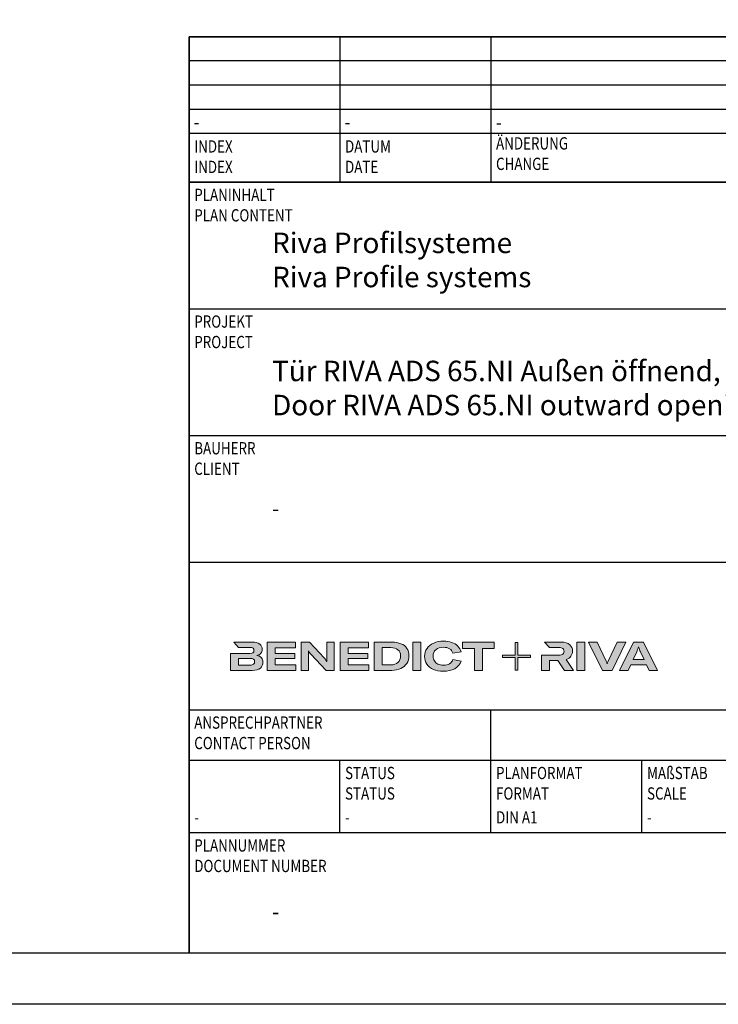
# Model space of a CAD drawing. Units: millimetres. Extents: x 2160 to 23610, y -640 to 3500.
# Drawn here: x 6734 to 6802, y 659 to 755 of the extents above; entities that cross this region are included whole.
import ezdxf

# ---------------------------------------------------------------- set-up
doc = ezdxf.new("R2010")
doc.units = ezdxf.units.MM
doc.linetypes.add('AUSGEZOGEN', pattern=[0])
doc.layers.add('Calque 1', color=7, linetype='Continuous', lineweight=0)
doc.layers.add('FormatAK-Text', color=7, linetype='Continuous')
doc.layers.add('RAHMEN', color=7, linetype='AUSGEZOGEN')
doc.layers.add('nicht drucken', color=6, linetype='Continuous', plot=False)
doc.styles.add('Arial', font='arialbd.ttf')

# ---------------------------------------------------------------- blocks, each defined once
blk = doc.blocks.new('Rahmen A1')
h = blk.add_hatch(color=0)
edge = h.paths.add_edge_path()
edge.add_spline(control_points=[(-86.446, 33.866), (-86.548, 33.98), (-86.701, 34.052), (-86.906, 34.083)], knot_values=[0, 0, 0, 0, 1, 1, 1, 1], degree=3, periodic=0)
edge.add_spline(control_points=[(-86.906, 34.083), (-86.727, 34.12), (-86.592, 34.193), (-86.5, 34.305)], knot_values=[1, 1, 1, 1, 2, 2, 2, 2], degree=3, periodic=0)
edge.add_spline(control_points=[(-86.5, 34.305), (-86.408, 34.416), (-86.362, 34.546), (-86.362, 34.693)], knot_values=[2, 2, 2, 2, 3, 3, 3, 3], degree=3, periodic=0)
edge.add_spline(control_points=[(-86.362, 34.693), (-86.362, 34.903), (-86.444, 35.072), (-86.609, 35.201)], knot_values=[3, 3, 3, 3, 4, 4, 4, 4], degree=3, periodic=0)
edge.add_spline(control_points=[(-86.609, 35.201), (-86.773, 35.329), (-87.019, 35.393), (-87.345, 35.393)], knot_values=[4, 4, 4, 4, 5, 5, 5, 5], degree=3, periodic=0)
edge.add_spline(control_points=[(-87.345, 35.393), (-87.345, 35.393), (-89.149, 35.393), (-89.149, 35.393)], knot_values=[5, 5, 5, 5, 6, 6, 6, 6], degree=3, periodic=0)
edge.add_spline(control_points=[(-89.148, 35.393), (-89.148, 35.393), (-88.672, 34.88), (-88.672, 34.88)], knot_values=[7, 7, 7, 7, 8, 8, 8, 8], degree=3, periodic=0)
edge.add_spline(control_points=[(-88.672, 34.88), (-88.672, 34.88), (-87.563, 34.88), (-87.563, 34.88)], knot_values=[8, 8, 8, 8, 9, 9, 9, 9], degree=3, periodic=0)
edge.add_spline(control_points=[(-87.563, 34.88), (-87.42, 34.88), (-87.32, 34.853), (-87.262, 34.798)], knot_values=[9, 9, 9, 9, 10, 10, 10, 10], degree=3, periodic=0)
edge.add_spline(control_points=[(-87.262, 34.798), (-87.203, 34.744), (-87.174, 34.676), (-87.174, 34.596)], knot_values=[10, 10, 10, 10, 11, 11, 11, 11], degree=3, periodic=0)
edge.add_spline(control_points=[(-87.174, 34.596), (-87.174, 34.384), (-87.304, 34.278), (-87.563, 34.278)], knot_values=[11, 11, 11, 11, 12, 12, 12, 12], degree=3, periodic=0)
edge.add_spline(control_points=[(-87.563, 34.278), (-87.563, 34.278), (-88.593, 34.278), (-88.593, 34.278)], knot_values=[12, 12, 12, 12, 13, 13, 13, 13], degree=3, periodic=0)
edge.add_spline(control_points=[(-88.593, 34.278), (-88.593, 34.278), (-89.459, 34.278), (-89.459, 34.278)], knot_values=[14, 14, 14, 14, 15, 15, 15, 15], degree=3, periodic=0)
edge.add_spline(control_points=[(-89.459, 34.278), (-89.459, 34.278), (-89.459, 32.634), (-89.459, 32.634)], knot_values=[15, 15, 15, 15, 16, 16, 16, 16], degree=3, periodic=0)
edge.add_spline(control_points=[(-89.459, 32.634), (-89.459, 32.634), (-87.33, 32.634), (-87.33, 32.634)], knot_values=[16, 16, 16, 16, 17, 17, 17, 17], degree=3, periodic=0)
edge.add_spline(control_points=[(-87.33, 32.634), (-86.975, 32.634), (-86.713, 32.708), (-86.545, 32.857)], knot_values=[17, 17, 17, 17, 18, 18, 18, 18], degree=3, periodic=0)
edge.add_spline(control_points=[(-86.545, 32.857), (-86.376, 33.006), (-86.292, 33.193), (-86.292, 33.419)], knot_values=[18, 18, 18, 18, 19, 19, 19, 19], degree=3, periodic=0)
edge.add_spline(control_points=[(-86.292, 33.419), (-86.292, 33.603), (-86.343, 33.752), (-86.446, 33.866)], knot_values=[19, 19, 19, 19, 20, 20, 20, 20], degree=3, periodic=0)
edge = h.paths.add_edge_path(flags=16)
edge.add_spline(control_points=[(-87.209, 33.238), (-87.279, 33.177), (-87.385, 33.147), (-87.528, 33.147)], knot_values=[0, 0, 0, 0, 1, 1, 1, 1], degree=3, periodic=0)
edge.add_spline(control_points=[(-87.528, 33.147), (-87.528, 33.147), (-88.674, 33.147), (-88.674, 33.147)], knot_values=[1, 1, 1, 1, 2, 2, 2, 2], degree=3, periodic=0)
edge.add_spline(control_points=[(-88.674, 33.147), (-88.674, 33.147), (-88.674, 33.804), (-88.674, 33.804)], knot_values=[2, 2, 2, 2, 3, 3, 3, 3], degree=3, periodic=0)
edge.add_spline(control_points=[(-88.674, 33.804), (-88.674, 33.804), (-87.524, 33.804), (-87.524, 33.804)], knot_values=[3, 3, 3, 3, 4, 4, 4, 4], degree=3, periodic=0)
edge.add_spline(control_points=[(-87.524, 33.804), (-87.384, 33.804), (-87.279, 33.774), (-87.209, 33.716)], knot_values=[4, 4, 4, 4, 5, 5, 5, 5], degree=3, periodic=0)
edge.add_spline(control_points=[(-87.209, 33.716), (-87.139, 33.658), (-87.104, 33.579), (-87.104, 33.481)], knot_values=[5, 5, 5, 5, 6, 6, 6, 6], degree=3, periodic=0)
edge.add_spline(control_points=[(-87.104, 33.481), (-87.104, 33.38), (-87.139, 33.299), (-87.209, 33.238)], knot_values=[6, 6, 6, 6, 7, 7, 7, 7], degree=3, periodic=0)
h.paths.add_polyline_path([(-85.096, 33.776), (-83.161, 33.776), (-83.161, 34.289), (-85.096, 34.289), (-85.096, 34.845), (-83.095, 34.845), (-83.095, 35.393), (-85.881, 35.393), (-85.881, 32.634), (-83.068, 32.634), (-83.068, 33.182), (-85.096, 33.182)])
edge = h.paths.add_edge_path()
edge.add_spline(control_points=[(-80.051, 33.903), (-80.051, 33.903), (-80.051, 33.507), (-80.051, 33.507)], knot_values=[0, 0, 0, 0, 1, 1, 1, 1], degree=3, periodic=0)
edge.add_spline(control_points=[(-80.051, 33.507), (-80.051, 33.507), (-80.067, 33.507), (-80.067, 33.507)], knot_values=[1, 1, 1, 1, 2, 2, 2, 2], degree=3, periodic=0)
edge.add_spline(control_points=[(-80.067, 33.507), (-80.124, 33.618), (-80.196, 33.723), (-80.284, 33.822)], knot_values=[2, 2, 2, 2, 3, 3, 3, 3], degree=3, periodic=0)
edge.add_spline(control_points=[(-80.284, 33.822), (-80.284, 33.822), (-81.726, 35.388), (-81.726, 35.388)], knot_values=[3, 3, 3, 3, 4, 4, 4, 4], degree=3, periodic=0)
edge.add_spline(control_points=[(-81.726, 35.388), (-81.726, 35.388), (-82.561, 35.388), (-82.561, 35.388)], knot_values=[4, 4, 4, 4, 5, 5, 5, 5], degree=3, periodic=0)
edge.add_spline(control_points=[(-82.561, 35.388), (-82.561, 35.388), (-82.561, 32.629), (-82.561, 32.629)], knot_values=[5, 5, 5, 5, 6, 6, 6, 6], degree=3, periodic=0)
edge.add_spline(control_points=[(-82.561, 32.629), (-82.561, 32.629), (-81.85, 32.629), (-81.85, 32.629)], knot_values=[6, 6, 6, 6, 7, 7, 7, 7], degree=3, periodic=0)
edge.add_spline(control_points=[(-81.85, 32.629), (-81.85, 32.629), (-81.85, 34.144), (-81.85, 34.144)], knot_values=[7, 7, 7, 7, 8, 8, 8, 8], degree=3, periodic=0)
edge.add_spline(control_points=[(-81.85, 34.144), (-81.85, 34.144), (-81.85, 34.529), (-81.85, 34.529)], knot_values=[8, 8, 8, 8, 9, 9, 9, 9], degree=3, periodic=0)
edge.add_spline(control_points=[(-81.85, 34.529), (-81.85, 34.529), (-81.835, 34.529), (-81.835, 34.529)], knot_values=[9, 9, 9, 9, 10, 10, 10, 10], degree=3, periodic=0)
edge.add_spline(control_points=[(-81.835, 34.529), (-81.817, 34.485), (-81.786, 34.432), (-81.743, 34.372)], knot_values=[10, 10, 10, 10, 11, 11, 11, 11], degree=3, periodic=0)
edge.add_spline(control_points=[(-81.743, 34.372), (-81.701, 34.311), (-81.659, 34.258), (-81.617, 34.214)], knot_values=[11, 11, 11, 11, 12, 12, 12, 12], degree=3, periodic=0)
edge.add_spline(control_points=[(-81.617, 34.214), (-81.617, 34.214), (-80.121, 32.629), (-80.121, 32.629)], knot_values=[12, 12, 12, 12, 13, 13, 13, 13], degree=3, periodic=0)
edge.add_spline(control_points=[(-80.121, 32.629), (-80.121, 32.629), (-79.34, 32.629), (-79.34, 32.629)], knot_values=[13, 13, 13, 13, 14, 14, 14, 14], degree=3, periodic=0)
edge.add_spline(control_points=[(-79.34, 32.629), (-79.34, 32.629), (-79.34, 35.388), (-79.34, 35.388)], knot_values=[14, 14, 14, 14, 15, 15, 15, 15], degree=3, periodic=0)
edge.add_spline(control_points=[(-79.34, 35.388), (-79.34, 35.388), (-80.051, 35.388), (-80.051, 35.388)], knot_values=[15, 15, 15, 15, 16, 16, 16, 16], degree=3, periodic=0)
edge.add_spline(control_points=[(-80.051, 35.388), (-80.051, 35.388), (-80.051, 33.903), (-80.051, 33.903)], knot_values=[16, 16, 16, 16, 17, 17, 17, 17], degree=3, periodic=0)
h.paths.add_polyline_path([(-77.973, 33.776), (-76.038, 33.776), (-76.038, 34.289), (-77.973, 34.289), (-77.973, 34.845), (-75.972, 34.845), (-75.972, 35.393), (-78.758, 35.393), (-78.758, 32.634), (-75.945, 32.634), (-75.945, 33.182), (-77.973, 33.182)])
edge = h.paths.add_edge_path()
edge.add_spline(control_points=[(-72.223, 34.785), (-72.357, 34.985), (-72.55, 35.137), (-72.8, 35.239)], knot_values=[0, 0, 0, 0, 1, 1, 1, 1], degree=3, periodic=0)
edge.add_spline(control_points=[(-72.8, 35.239), (-73.05, 35.342), (-73.344, 35.393), (-73.684, 35.393)], knot_values=[1, 1, 1, 1, 2, 2, 2, 2], degree=3, periodic=0)
edge.add_spline(control_points=[(-73.684, 35.393), (-73.684, 35.393), (-75.436, 35.393), (-75.436, 35.393)], knot_values=[2, 2, 2, 2, 3, 3, 3, 3], degree=3, periodic=0)
edge.add_spline(control_points=[(-75.436, 35.393), (-75.436, 35.393), (-75.436, 32.634), (-75.436, 32.634)], knot_values=[3, 3, 3, 3, 4, 4, 4, 4], degree=3, periodic=0)
edge.add_spline(control_points=[(-75.436, 32.634), (-75.436, 32.634), (-73.695, 32.634), (-73.695, 32.634)], knot_values=[4, 4, 4, 4, 5, 5, 5, 5], degree=3, periodic=0)
edge.add_spline(control_points=[(-73.695, 32.634), (-73.369, 32.634), (-73.079, 32.693), (-72.825, 32.811)], knot_values=[5, 5, 5, 5, 6, 6, 6, 6], degree=3, periodic=0)
edge.add_spline(control_points=[(-72.825, 32.811), (-72.571, 32.929), (-72.374, 33.096), (-72.232, 33.312)], knot_values=[6, 6, 6, 6, 7, 7, 7, 7], degree=3, periodic=0)
edge.add_spline(control_points=[(-72.232, 33.312), (-72.091, 33.528), (-72.021, 33.778), (-72.021, 34.06)], knot_values=[7, 7, 7, 7, 8, 8, 8, 8], degree=3, periodic=0)
edge.add_spline(control_points=[(-72.021, 34.06), (-72.021, 34.342), (-72.088, 34.584), (-72.223, 34.785)], knot_values=[8, 8, 8, 8, 9, 9, 9, 9], degree=3, periodic=0)
edge = h.paths.add_edge_path(flags=16)
edge.add_spline(control_points=[(-73.099, 33.399), (-73.269, 33.244), (-73.501, 33.166), (-73.796, 33.166)], knot_values=[0, 0, 0, 0, 1, 1, 1, 1], degree=3, periodic=0)
edge.add_spline(control_points=[(-73.796, 33.166), (-73.796, 33.166), (-74.651, 33.166), (-74.651, 33.166)], knot_values=[1, 1, 1, 1, 2, 2, 2, 2], degree=3, periodic=0)
edge.add_spline(control_points=[(-74.651, 33.166), (-74.651, 33.166), (-74.651, 34.86), (-74.651, 34.86)], knot_values=[2, 2, 2, 2, 3, 3, 3, 3], degree=3, periodic=0)
edge.add_spline(control_points=[(-74.651, 34.86), (-74.651, 34.86), (-73.804, 34.86), (-73.804, 34.86)], knot_values=[3, 3, 3, 3, 4, 4, 4, 4], degree=3, periodic=0)
edge.add_spline(control_points=[(-73.804, 34.86), (-73.512, 34.86), (-73.278, 34.791), (-73.105, 34.651)], knot_values=[4, 4, 4, 4, 5, 5, 5, 5], degree=3, periodic=0)
edge.add_spline(control_points=[(-73.105, 34.651), (-72.931, 34.511), (-72.844, 34.31), (-72.844, 34.048)], knot_values=[5, 5, 5, 5, 6, 6, 6, 6], degree=3, periodic=0)
edge.add_spline(control_points=[(-72.844, 34.048), (-72.844, 33.771), (-72.929, 33.555), (-73.099, 33.399)], knot_values=[6, 6, 6, 6, 7, 7, 7, 7], degree=3, periodic=0)
h.paths.add_polyline_path([(-71.647, 32.634), (-70.862, 32.634), (-70.862, 35.393), (-71.647, 35.393)])
edge = h.paths.add_edge_path()
edge.add_spline(control_points=[(-69.394, 34.655), (-69.214, 34.813), (-68.969, 34.892), (-68.658, 34.892)], knot_values=[0, 0, 0, 0, 1, 1, 1, 1], degree=3, periodic=0)
edge.add_spline(control_points=[(-68.658, 34.892), (-68.409, 34.892), (-68.206, 34.842), (-68.048, 34.742)], knot_values=[1, 1, 1, 1, 2, 2, 2, 2], degree=3, periodic=0)
edge.add_spline(control_points=[(-68.048, 34.742), (-67.89, 34.642), (-67.785, 34.498), (-67.733, 34.309)], knot_values=[2, 2, 2, 2, 3, 3, 3, 3], degree=3, periodic=0)
edge.add_spline(control_points=[(-67.733, 34.309), (-67.733, 34.309), (-66.921, 34.452), (-66.921, 34.452)], knot_values=[3, 3, 3, 3, 4, 4, 4, 4], degree=3, periodic=0)
edge.add_spline(control_points=[(-66.921, 34.452), (-66.98, 34.665), (-67.09, 34.849), (-67.249, 35.004)], knot_values=[4, 4, 4, 4, 5, 5, 5, 5], degree=3, periodic=0)
edge.add_spline(control_points=[(-67.249, 35.004), (-67.408, 35.16), (-67.607, 35.279), (-67.846, 35.362)], knot_values=[5, 5, 5, 5, 6, 6, 6, 6], degree=3, periodic=0)
edge.add_spline(control_points=[(-67.846, 35.362), (-68.084, 35.445), (-68.352, 35.486), (-68.65, 35.486)], knot_values=[6, 6, 6, 6, 7, 7, 7, 7], degree=3, periodic=0)
edge.add_spline(control_points=[(-68.65, 35.486), (-69.008, 35.486), (-69.326, 35.423), (-69.604, 35.298)], knot_values=[7, 7, 7, 7, 8, 8, 8, 8], degree=3, periodic=0)
edge.add_spline(control_points=[(-69.604, 35.298), (-69.883, 35.172), (-70.099, 34.996), (-70.255, 34.771)], knot_values=[8, 8, 8, 8, 9, 9, 9, 9], degree=3, periodic=0)
edge.add_spline(control_points=[(-70.255, 34.771), (-70.41, 34.546), (-70.488, 34.289), (-70.488, 34.002)], knot_values=[9, 9, 9, 9, 10, 10, 10, 10], degree=3, periodic=0)
edge.add_spline(control_points=[(-70.488, 34.002), (-70.488, 33.709), (-70.414, 33.452), (-70.267, 33.232)], knot_values=[10, 10, 10, 10, 11, 11, 11, 11], degree=3, periodic=0)
edge.add_spline(control_points=[(-70.267, 33.232), (-70.119, 33.012), (-69.909, 32.842), (-69.637, 32.721)], knot_values=[11, 11, 11, 11, 12, 12, 12, 12], degree=3, periodic=0)
edge.add_spline(control_points=[(-69.637, 32.721), (-69.365, 32.601), (-69.046, 32.541), (-68.681, 32.541)], knot_values=[12, 12, 12, 12, 13, 13, 13, 13], degree=3, periodic=0)
edge.add_spline(control_points=[(-68.681, 32.541), (-68.233, 32.541), (-67.857, 32.626), (-67.552, 32.797)], knot_values=[13, 13, 13, 13, 14, 14, 14, 14], degree=3, periodic=0)
edge.add_spline(control_points=[(-67.552, 32.797), (-67.248, 32.968), (-67.039, 33.21), (-66.925, 33.524)], knot_values=[14, 14, 14, 14, 15, 15, 15, 15], degree=3, periodic=0)
edge.add_spline(control_points=[(-66.925, 33.524), (-66.925, 33.524), (-67.725, 33.695), (-67.725, 33.695)], knot_values=[15, 15, 15, 15, 16, 16, 16, 16], degree=3, periodic=0)
edge.add_spline(control_points=[(-67.725, 33.695), (-67.785, 33.511), (-67.893, 33.371), (-68.05, 33.277)], knot_values=[16, 16, 16, 16, 17, 17, 17, 17], degree=3, periodic=0)
edge.add_spline(control_points=[(-68.05, 33.277), (-68.206, 33.182), (-68.407, 33.135), (-68.65, 33.135)], knot_values=[17, 17, 17, 17, 18, 18, 18, 18], degree=3, periodic=0)
edge.add_spline(control_points=[(-68.65, 33.135), (-68.855, 33.135), (-69.033, 33.171), (-69.186, 33.244)], knot_values=[18, 18, 18, 18, 19, 19, 19, 19], degree=3, periodic=0)
edge.add_spline(control_points=[(-69.186, 33.244), (-69.339, 33.316), (-69.457, 33.419), (-69.54, 33.551)], knot_values=[19, 19, 19, 19, 20, 20, 20, 20], degree=3, periodic=0)
edge.add_spline(control_points=[(-69.54, 33.551), (-69.623, 33.683), (-69.664, 33.837), (-69.664, 34.013)], knot_values=[20, 20, 20, 20, 21, 21, 21, 21], degree=3, periodic=0)
edge.add_spline(control_points=[(-69.664, 34.013), (-69.664, 34.283), (-69.574, 34.497), (-69.394, 34.655)], knot_values=[21, 21, 21, 21, 22, 22, 22, 22], degree=3, periodic=0)
h.paths.add_polyline_path([(-66.771, 35.393), (-66.771, 34.783), (-65.624, 34.783), (-65.624, 32.634), (-64.839, 32.634), (-64.839, 34.783), (-63.689, 34.783), (-63.689, 35.393)])
at = {"true_color": 0xff5a00}
blk.add_hatch(color=20, dxfattribs=at).paths.add_polyline_path([(-60.152, 34.134), (-61.387, 34.134), (-61.387, 35.368), (-61.638, 35.368), (-61.638, 34.134), (-62.872, 34.134), (-62.872, 33.883), (-61.638, 33.883), (-61.638, 32.648), (-61.387, 32.648), (-61.387, 33.883), (-60.152, 33.883)])
h = blk.add_hatch(color=256)
edge = h.paths.add_edge_path()
edge.add_spline(control_points=[(-55.606, 35.39), (-55.606, 35.39), (-55.606, 32.631), (-55.606, 32.631)], knot_values=[0, 0, 0, 0, 1, 1, 1, 1], degree=3, periodic=0)
edge.add_spline(control_points=[(-55.606, 32.631), (-55.606, 32.631), (-54.821, 32.631), (-54.821, 32.631)], knot_values=[3, 3, 3, 3, 4, 4, 4, 4], degree=3, periodic=0)
edge.add_spline(control_points=[(-54.821, 32.631), (-54.821, 32.631), (-54.821, 35.39), (-54.821, 35.39)], knot_values=[2, 2, 2, 2, 3, 3, 3, 3], degree=3, periodic=0)
edge.add_spline(control_points=[(-54.821, 35.39), (-54.821, 35.39), (-55.606, 35.39), (-55.606, 35.39)], knot_values=[1, 1, 1, 1, 2, 2, 2, 2], degree=3, periodic=0)
edge = h.paths.add_edge_path()
edge.add_spline(control_points=[(-52.742, 33.533), (-52.742, 33.533), (-53.609, 35.39), (-53.609, 35.39)], knot_values=[0, 0, 0, 0, 1, 1, 1, 1], degree=3, periodic=0)
edge.add_spline(control_points=[(-53.609, 35.39), (-53.609, 35.39), (-54.479, 35.39), (-54.479, 35.39)], knot_values=[9, 9, 9, 9, 10, 10, 10, 10], degree=3, periodic=0)
edge.add_spline(control_points=[(-54.479, 35.39), (-54.479, 35.39), (-53.112, 32.631), (-53.112, 32.631)], knot_values=[8, 8, 8, 8, 9, 9, 9, 9], degree=3, periodic=0)
edge.add_spline(control_points=[(-53.112, 32.631), (-53.112, 32.631), (-52.171, 32.631), (-52.171, 32.631)], knot_values=[7, 7, 7, 7, 8, 8, 8, 8], degree=3, periodic=0)
edge.add_spline(control_points=[(-52.171, 32.631), (-52.171, 32.631), (-50.807, 35.39), (-50.807, 35.39)], knot_values=[6, 6, 6, 6, 7, 7, 7, 7], degree=3, periodic=0)
edge.add_spline(control_points=[(-50.807, 35.39), (-50.807, 35.39), (-51.678, 35.39), (-51.678, 35.39)], knot_values=[5, 5, 5, 5, 6, 6, 6, 6], degree=3, periodic=0)
edge.add_spline(control_points=[(-51.678, 35.39), (-51.678, 35.39), (-52.544, 33.533), (-52.544, 33.533)], knot_values=[4, 4, 4, 4, 5, 5, 5, 5], degree=3, periodic=0)
edge.add_spline(control_points=[(-52.544, 33.533), (-52.588, 33.432), (-52.619, 33.34), (-52.637, 33.257)], knot_values=[3, 3, 3, 3, 4, 4, 4, 4], degree=3, periodic=0)
edge.add_spline(control_points=[(-52.637, 33.257), (-52.637, 33.257), (-52.649, 33.257), (-52.649, 33.257)], knot_values=[2, 2, 2, 2, 3, 3, 3, 3], degree=3, periodic=0)
edge.add_spline(control_points=[(-52.649, 33.257), (-52.672, 33.355), (-52.704, 33.447), (-52.742, 33.533)], knot_values=[1, 1, 1, 1, 2, 2, 2, 2], degree=3, periodic=0)
edge = h.paths.add_edge_path()
edge.add_spline(control_points=[(-48.809, 33.187), (-48.809, 33.187), (-48.553, 32.631), (-48.553, 32.631)], knot_values=[0, 0, 0, 0, 1, 1, 1, 1], degree=3, periodic=0)
edge.add_spline(control_points=[(-48.553, 32.631), (-48.553, 32.631), (-47.713, 32.631), (-47.713, 32.631)], knot_values=[7, 7, 7, 7, 8, 8, 8, 8], degree=3, periodic=0)
edge.add_spline(control_points=[(-47.713, 32.631), (-47.713, 32.631), (-49.089, 35.39), (-49.089, 35.39)], knot_values=[6, 6, 6, 6, 7, 7, 7, 7], degree=3, periodic=0)
edge.add_spline(control_points=[(-49.089, 35.39), (-49.089, 35.39), (-50.068, 35.39), (-50.068, 35.39)], knot_values=[5, 5, 5, 5, 6, 6, 6, 6], degree=3, periodic=0)
edge.add_spline(control_points=[(-50.068, 35.39), (-50.068, 35.39), (-51.448, 32.631), (-51.448, 32.631)], knot_values=[4, 4, 4, 4, 5, 5, 5, 5], degree=3, periodic=0)
edge.add_spline(control_points=[(-51.448, 32.631), (-51.448, 32.631), (-50.605, 32.631), (-50.605, 32.631)], knot_values=[3, 3, 3, 3, 4, 4, 4, 4], degree=3, periodic=0)
edge.add_spline(control_points=[(-50.605, 32.631), (-50.605, 32.631), (-50.348, 33.187), (-50.348, 33.187)], knot_values=[2, 2, 2, 2, 3, 3, 3, 3], degree=3, periodic=0)
edge.add_spline(control_points=[(-50.348, 33.187), (-50.348, 33.187), (-48.809, 33.187), (-48.809, 33.187)], knot_values=[1, 1, 1, 1, 2, 2, 2, 2], degree=3, periodic=0)
edge = h.paths.add_edge_path(flags=16)
edge.add_spline(control_points=[(-49.396, 34.446), (-49.396, 34.446), (-49.042, 33.688), (-49.042, 33.688)], knot_values=[0, 0, 0, 0, 1, 1, 1, 1], degree=3, periodic=0)
edge.add_spline(control_points=[(-49.042, 33.688), (-49.042, 33.688), (-50.115, 33.688), (-50.115, 33.688)], knot_values=[7, 7, 7, 7, 8, 8, 8, 8], degree=3, periodic=0)
edge.add_spline(control_points=[(-50.115, 33.688), (-50.115, 33.688), (-49.761, 34.446), (-49.761, 34.446)], knot_values=[6, 6, 6, 6, 7, 7, 7, 7], degree=3, periodic=0)
edge.add_spline(control_points=[(-49.761, 34.446), (-49.735, 34.508), (-49.706, 34.583), (-49.672, 34.669)], knot_values=[5, 5, 5, 5, 6, 6, 6, 6], degree=3, periodic=0)
edge.add_spline(control_points=[(-49.672, 34.669), (-49.638, 34.756), (-49.609, 34.84), (-49.583, 34.92)], knot_values=[4, 4, 4, 4, 5, 5, 5, 5], degree=3, periodic=0)
edge.add_spline(control_points=[(-49.583, 34.92), (-49.583, 34.92), (-49.575, 34.92), (-49.575, 34.92)], knot_values=[3, 3, 3, 3, 4, 4, 4, 4], degree=3, periodic=0)
edge.add_spline(control_points=[(-49.575, 34.92), (-49.549, 34.84), (-49.519, 34.756), (-49.485, 34.669)], knot_values=[2, 2, 2, 2, 3, 3, 3, 3], degree=3, periodic=0)
edge.add_spline(control_points=[(-49.485, 34.669), (-49.452, 34.583), (-49.422, 34.508), (-49.396, 34.446)], knot_values=[1, 1, 1, 1, 2, 2, 2, 2], degree=3, periodic=0)
edge = h.paths.add_edge_path()
edge.add_spline(control_points=[(-56.655, 33.702), (-56.44, 33.77), (-56.283, 33.879), (-56.183, 34.031)], knot_values=[0, 0, 0, 0, 1, 1, 1, 1], degree=3, periodic=0)
edge.add_spline(control_points=[(-56.183, 34.031), (-56.083, 34.182), (-56.033, 34.345), (-56.033, 34.518)], knot_values=[1, 1, 1, 1, 2, 2, 2, 2], degree=3, periodic=0)
edge.add_spline(control_points=[(-56.033, 34.518), (-56.033, 34.765), (-56.122, 34.972), (-56.3, 35.14)], knot_values=[2, 2, 2, 2, 3, 3, 3, 3], degree=3, periodic=0)
edge.add_spline(control_points=[(-56.3, 35.14), (-56.477, 35.309), (-56.769, 35.393), (-57.176, 35.393)], knot_values=[3, 3, 3, 3, 4, 4, 4, 4], degree=3, periodic=0)
edge.add_spline(control_points=[(-57.176, 35.393), (-57.176, 35.393), (-58.757, 35.393), (-58.757, 35.393)], knot_values=[4, 4, 4, 4, 5, 5, 5, 5], degree=3, periodic=0)
edge.add_spline(control_points=[(-58.757, 35.393), (-58.757, 35.393), (-58.27, 34.869), (-58.27, 34.869)], knot_values=[5, 5, 5, 5, 6, 6, 6, 6], degree=3, periodic=0)
edge.add_spline(control_points=[(-58.27, 34.868), (-58.27, 34.868), (-57.351, 34.868), (-57.351, 34.868)], knot_values=[7, 7, 7, 7, 8, 8, 8, 8], degree=3, periodic=0)
edge.add_spline(control_points=[(-57.351, 34.868), (-57.177, 34.868), (-57.052, 34.833), (-56.976, 34.763)], knot_values=[8, 8, 8, 8, 9, 9, 9, 9], degree=3, periodic=0)
edge.add_spline(control_points=[(-56.976, 34.763), (-56.899, 34.693), (-56.861, 34.604), (-56.861, 34.495)], knot_values=[9, 9, 9, 9, 10, 10, 10, 10], degree=3, periodic=0)
edge.add_spline(control_points=[(-56.861, 34.495), (-56.861, 34.384), (-56.899, 34.292), (-56.976, 34.219)], knot_values=[10, 10, 10, 10, 11, 11, 11, 11], degree=3, periodic=0)
edge.add_spline(control_points=[(-56.976, 34.219), (-57.052, 34.147), (-57.179, 34.11), (-57.355, 34.11)], knot_values=[11, 11, 11, 11, 12, 12, 12, 12], degree=3, periodic=0)
edge.add_spline(control_points=[(-57.355, 34.11), (-57.355, 34.11), (-58.22, 34.11), (-58.22, 34.11)], knot_values=[12, 12, 12, 12, 13, 13, 13, 13], degree=3, periodic=0)
edge.add_spline(control_points=[(-58.22, 34.11), (-58.22, 34.11), (-58.272, 34.11), (-58.272, 34.11)], knot_values=[13, 13, 13, 13, 14, 14, 14, 14], degree=3, periodic=0)
edge.add_spline(control_points=[(-58.272, 34.11), (-58.272, 34.11), (-59.057, 34.11), (-59.057, 34.11)], knot_values=[14, 14, 14, 14, 15, 15, 15, 15], degree=3, periodic=0)
edge.add_spline(control_points=[(-59.057, 34.11), (-59.057, 34.11), (-59.057, 32.634), (-59.057, 32.634)], knot_values=[15, 15, 15, 15, 16, 16, 16, 16], degree=3, periodic=0)
edge.add_spline(control_points=[(-59.057, 32.634), (-59.057, 32.634), (-58.272, 32.634), (-58.272, 32.634)], knot_values=[16, 16, 16, 16, 17, 17, 17, 17], degree=3, periodic=0)
edge.add_spline(control_points=[(-58.272, 32.634), (-58.272, 32.634), (-58.272, 33.609), (-58.272, 33.609)], knot_values=[17, 17, 17, 17, 18, 18, 18, 18], degree=3, periodic=0)
edge.add_spline(control_points=[(-58.272, 33.609), (-58.272, 33.609), (-57.467, 33.609), (-57.467, 33.609)], knot_values=[18, 18, 18, 18, 19, 19, 19, 19], degree=3, periodic=0)
edge.add_spline(control_points=[(-57.467, 33.609), (-57.467, 33.609), (-56.815, 32.634), (-56.815, 32.634)], knot_values=[19, 19, 19, 19, 20, 20, 20, 20], degree=3, periodic=0)
edge.add_spline(control_points=[(-56.815, 32.634), (-56.815, 32.634), (-55.932, 32.634), (-55.932, 32.634)], knot_values=[20, 20, 20, 20, 21, 21, 21, 21], degree=3, periodic=0)
edge.add_spline(control_points=[(-55.932, 32.634), (-55.932, 32.634), (-56.655, 33.702), (-56.655, 33.702)], knot_values=[21, 21, 21, 21, 22, 22, 22, 22], degree=3, periodic=0)
at = {"linetype": 'AUSGEZOGEN', "lineweight": 25}
for p, q in [((-5, 94.548), (-93.518, 94.548)), ((-5, 92.182), (-93.518, 92.182)), ((-5, 89.816), (-93.518, 89.816)), ((-5, 87.451), (-93.518, 87.451)), ((-5, 85.085), (-93.518, 85.085)), ((-93.518, 80.353), (-5, 80.353)), ((-5, 80.353), (-93.518, 80.353)), ((-93.518, 80.353), (-5, 80.353)), ((-93.518, 67.973), (-5, 67.973)), ((-93.518, 55.592), (-5, 55.592)), ((-93.518, 43.212), (-5, 43.212)), ((-93.518, 28.783), (-5, 28.783)), ((-64.019, 16.775), (-64.019, 28.783)), ((-93.518, 23.856), (-5, 23.856)), ((-93.518, 23.856), (-5, 23.856)), ((-78.779, 16.775), (-78.779, 23.856)), ((-49.259, 16.775), (-49.259, 23.856)), ((-93.518, 16.775), (-5, 16.775)), ((-93.518, 16.775), (-5, 16.775))]:
    blk.add_line(p, q, dxfattribs=at)
at = {"linetype": 'ByBlock'}
blk.add_line((-93.518, 94.548), (-93.518, 5), dxfattribs=at)
for p, q in [((-78.779, 94.548), (-78.779, 80.353)), ((-64.019, 94.548), (-64.019, 80.353))]:
    blk.add_line(p, q)
blk.add_lwpolyline([(-93.518, 94.548), (-5, 94.548), (-5, 5), (-93.518, 5)], close=True)
at = {"layer": 'Calque 1'}
for points in [[(-85.096, 33.776), (-83.161, 33.776), (-83.161, 34.289), (-85.096, 34.289), (-85.096, 34.845), (-83.095, 34.845), (-83.095, 35.393), (-85.881, 35.393), (-85.881, 32.634), (-83.068, 32.634), (-83.068, 33.182), (-85.096, 33.182)], [(-77.973, 33.776), (-76.038, 33.776), (-76.038, 34.289), (-77.973, 34.289), (-77.973, 34.845), (-75.972, 34.845), (-75.972, 35.393), (-78.758, 35.393), (-78.758, 32.634), (-75.945, 32.634), (-75.945, 33.182), (-77.973, 33.182)], [(-71.647, 32.634), (-70.862, 32.634), (-70.862, 35.393), (-71.647, 35.393)], [(-66.771, 35.393), (-66.771, 34.783), (-65.624, 34.783), (-65.624, 32.634), (-64.839, 32.634), (-64.839, 34.783), (-63.689, 34.783), (-63.689, 35.393)]]:
    blk.add_lwpolyline(points, close=True, dxfattribs=at)
at = {"layer": 'Calque 1', "color": 20, "true_color": 0xff5a00}
blk.add_lwpolyline([(-60.152, 34.134), (-61.387, 34.134), (-61.387, 35.368), (-61.638, 35.368), (-61.638, 34.134), (-62.872, 34.134), (-62.872, 33.883), (-61.638, 33.883), (-61.638, 32.648), (-61.387, 32.648), (-61.387, 33.883), (-60.152, 33.883)], close=True, dxfattribs=at)
at = {"layer": 'Calque 1'}
for points, knots in [([(-86.446, 33.866), (-86.548, 33.98), (-86.701, 34.052), (-86.906, 34.083), (-86.727, 34.12), (-86.592, 34.193), (-86.5, 34.305), (-86.408, 34.416), (-86.362, 34.546), (-86.362, 34.693), (-86.362, 34.903), (-86.444, 35.072), (-86.609, 35.201), (-86.773, 35.329), (-87.019, 35.393), (-87.345, 35.393), (-87.345, 35.393), (-89.149, 35.393), (-89.149, 35.393), (-89.149, 35.393), (-89.148, 35.393), (-89.148, 35.393), (-89.148, 35.393), (-88.672, 34.88), (-88.672, 34.88), (-88.672, 34.88), (-87.563, 34.88), (-87.563, 34.88), (-87.42, 34.88), (-87.32, 34.853), (-87.262, 34.798), (-87.203, 34.744), (-87.174, 34.676), (-87.174, 34.596), (-87.174, 34.384), (-87.304, 34.278), (-87.563, 34.278), (-87.563, 34.278), (-88.593, 34.278), (-88.593, 34.278), (-88.593, 34.278), (-88.593, 34.278), (-88.593, 34.278), (-88.593, 34.278), (-89.459, 34.278), (-89.459, 34.278), (-89.459, 34.278), (-89.459, 32.634), (-89.459, 32.634), (-89.459, 32.634), (-87.33, 32.634), (-87.33, 32.634), (-86.975, 32.634), (-86.713, 32.708), (-86.545, 32.857), (-86.376, 33.006), (-86.292, 33.193), (-86.292, 33.419), (-86.292, 33.603), (-86.343, 33.752), (-86.446, 33.866)], [0, 0, 0, 0, 1, 1, 1, 2, 2, 2, 3, 3, 3, 4, 4, 4, 5, 5, 5, 6, 6, 6, 7, 7, 7, 8, 8, 8, 9, 9, 9, 10, 10, 10, 11, 11, 11, 12, 12, 12, 13, 13, 13, 14, 14, 14, 15, 15, 15, 16, 16, 16, 17, 17, 17, 18, 18, 18, 19, 19, 19, 20, 20, 20, 20]), ([(-80.051, 33.903), (-80.051, 33.903), (-80.051, 33.507), (-80.051, 33.507), (-80.051, 33.507), (-80.067, 33.507), (-80.067, 33.507), (-80.124, 33.618), (-80.196, 33.723), (-80.284, 33.822), (-80.284, 33.822), (-81.726, 35.388), (-81.726, 35.388), (-81.726, 35.388), (-82.561, 35.388), (-82.561, 35.388), (-82.561, 35.388), (-82.561, 32.629), (-82.561, 32.629), (-82.561, 32.629), (-81.85, 32.629), (-81.85, 32.629), (-81.85, 32.629), (-81.85, 34.144), (-81.85, 34.144), (-81.85, 34.144), (-81.85, 34.529), (-81.85, 34.529), (-81.85, 34.529), (-81.835, 34.529), (-81.835, 34.529), (-81.817, 34.485), (-81.786, 34.432), (-81.743, 34.372), (-81.701, 34.311), (-81.659, 34.258), (-81.617, 34.214), (-81.617, 34.214), (-80.121, 32.629), (-80.121, 32.629), (-80.121, 32.629), (-79.34, 32.629), (-79.34, 32.629), (-79.34, 32.629), (-79.34, 35.388), (-79.34, 35.388), (-79.34, 35.388), (-80.051, 35.388), (-80.051, 35.388), (-80.051, 35.388), (-80.051, 33.903), (-80.051, 33.903)], [0, 0, 0, 0, 1, 1, 1, 2, 2, 2, 3, 3, 3, 4, 4, 4, 5, 5, 5, 6, 6, 6, 7, 7, 7, 8, 8, 8, 9, 9, 9, 10, 10, 10, 11, 11, 11, 12, 12, 12, 13, 13, 13, 14, 14, 14, 15, 15, 15, 16, 16, 16, 17, 17, 17, 17]), ([(-72.223, 34.785), (-72.357, 34.985), (-72.55, 35.137), (-72.8, 35.239), (-73.05, 35.342), (-73.344, 35.393), (-73.684, 35.393), (-73.684, 35.393), (-75.436, 35.393), (-75.436, 35.393), (-75.436, 35.393), (-75.436, 32.634), (-75.436, 32.634), (-75.436, 32.634), (-73.695, 32.634), (-73.695, 32.634), (-73.369, 32.634), (-73.079, 32.693), (-72.825, 32.811), (-72.571, 32.929), (-72.374, 33.096), (-72.232, 33.312), (-72.091, 33.528), (-72.021, 33.778), (-72.021, 34.06), (-72.021, 34.342), (-72.088, 34.584), (-72.223, 34.785)], [0, 0, 0, 0, 1, 1, 1, 2, 2, 2, 3, 3, 3, 4, 4, 4, 5, 5, 5, 6, 6, 6, 7, 7, 7, 8, 8, 8, 9, 9, 9, 9]), ([(-73.099, 33.399), (-73.269, 33.244), (-73.501, 33.166), (-73.796, 33.166), (-73.796, 33.166), (-74.651, 33.166), (-74.651, 33.166), (-74.651, 33.166), (-74.651, 34.86), (-74.651, 34.86), (-74.651, 34.86), (-73.804, 34.86), (-73.804, 34.86), (-73.512, 34.86), (-73.278, 34.791), (-73.105, 34.651), (-72.931, 34.511), (-72.844, 34.31), (-72.844, 34.048), (-72.844, 33.771), (-72.929, 33.555), (-73.099, 33.399)], [0, 0, 0, 0, 1, 1, 1, 2, 2, 2, 3, 3, 3, 4, 4, 4, 5, 5, 5, 6, 6, 6, 7, 7, 7, 7]), ([(-69.394, 34.655), (-69.214, 34.813), (-68.969, 34.892), (-68.658, 34.892), (-68.409, 34.892), (-68.206, 34.842), (-68.048, 34.742), (-67.89, 34.642), (-67.785, 34.498), (-67.733, 34.309), (-67.733, 34.309), (-66.921, 34.452), (-66.921, 34.452), (-66.98, 34.665), (-67.09, 34.849), (-67.249, 35.004), (-67.408, 35.16), (-67.607, 35.279), (-67.846, 35.362), (-68.084, 35.445), (-68.352, 35.486), (-68.65, 35.486), (-69.008, 35.486), (-69.326, 35.423), (-69.604, 35.298), (-69.883, 35.172), (-70.099, 34.996), (-70.255, 34.771), (-70.41, 34.546), (-70.488, 34.289), (-70.488, 34.002), (-70.488, 33.709), (-70.414, 33.452), (-70.267, 33.232), (-70.119, 33.012), (-69.909, 32.842), (-69.637, 32.721), (-69.365, 32.601), (-69.046, 32.541), (-68.681, 32.541), (-68.233, 32.541), (-67.857, 32.626), (-67.552, 32.797), (-67.248, 32.968), (-67.039, 33.21), (-66.925, 33.524), (-66.925, 33.524), (-67.725, 33.695), (-67.725, 33.695), (-67.785, 33.511), (-67.893, 33.371), (-68.05, 33.277), (-68.206, 33.182), (-68.407, 33.135), (-68.65, 33.135), (-68.855, 33.135), (-69.033, 33.171), (-69.186, 33.244), (-69.339, 33.316), (-69.457, 33.419), (-69.54, 33.551), (-69.623, 33.683), (-69.664, 33.837), (-69.664, 34.013), (-69.664, 34.283), (-69.574, 34.497), (-69.394, 34.655)], [0, 0, 0, 0, 1, 1, 1, 2, 2, 2, 3, 3, 3, 4, 4, 4, 5, 5, 5, 6, 6, 6, 7, 7, 7, 8, 8, 8, 9, 9, 9, 10, 10, 10, 11, 11, 11, 12, 12, 12, 13, 13, 13, 14, 14, 14, 15, 15, 15, 16, 16, 16, 17, 17, 17, 18, 18, 18, 19, 19, 19, 20, 20, 20, 21, 21, 21, 22, 22, 22, 22]), ([(-56.655, 33.702), (-56.44, 33.77), (-56.283, 33.879), (-56.183, 34.031), (-56.083, 34.182), (-56.033, 34.345), (-56.033, 34.518), (-56.033, 34.765), (-56.122, 34.972), (-56.3, 35.14), (-56.477, 35.309), (-56.769, 35.393), (-57.176, 35.393), (-57.176, 35.393), (-58.757, 35.393), (-58.757, 35.393), (-58.757, 35.393), (-58.27, 34.869), (-58.27, 34.869), (-58.27, 34.869), (-58.27, 34.868), (-58.27, 34.868), (-58.27, 34.868), (-57.351, 34.868), (-57.351, 34.868), (-57.177, 34.868), (-57.052, 34.833), (-56.976, 34.763), (-56.899, 34.693), (-56.861, 34.604), (-56.861, 34.495), (-56.861, 34.384), (-56.899, 34.292), (-56.976, 34.219), (-57.052, 34.147), (-57.179, 34.11), (-57.355, 34.11), (-57.355, 34.11), (-58.22, 34.11), (-58.22, 34.11), (-58.22, 34.11), (-58.272, 34.11), (-58.272, 34.11), (-58.272, 34.11), (-59.057, 34.11), (-59.057, 34.11), (-59.057, 34.11), (-59.057, 32.634), (-59.057, 32.634), (-59.057, 32.634), (-58.272, 32.634), (-58.272, 32.634), (-58.272, 32.634), (-58.272, 33.609), (-58.272, 33.609), (-58.272, 33.609), (-57.467, 33.609), (-57.467, 33.609), (-57.467, 33.609), (-56.815, 32.634), (-56.815, 32.634), (-56.815, 32.634), (-55.932, 32.634), (-55.932, 32.634), (-55.932, 32.634), (-56.655, 33.702), (-56.655, 33.702)], [0, 0, 0, 0, 1, 1, 1, 2, 2, 2, 3, 3, 3, 4, 4, 4, 5, 5, 5, 6, 6, 6, 7, 7, 7, 8, 8, 8, 9, 9, 9, 10, 10, 10, 11, 11, 11, 12, 12, 12, 13, 13, 13, 14, 14, 14, 15, 15, 15, 16, 16, 16, 17, 17, 17, 18, 18, 18, 19, 19, 19, 20, 20, 20, 21, 21, 21, 22, 22, 22, 22]), ([(-55.606, 32.631), (-55.606, 32.631), (-55.606, 35.39), (-55.606, 35.39), (-55.606, 35.39), (-54.821, 35.39), (-54.821, 35.39), (-54.821, 35.39), (-54.821, 32.631), (-54.821, 32.631), (-54.821, 32.631), (-55.606, 32.631), (-55.606, 32.631)], [0, 0, 0, 0, 1, 1, 1, 2, 2, 2, 3, 3, 3, 4, 4, 4, 4]), ([(-53.609, 35.39), (-53.609, 35.39), (-52.742, 33.533), (-52.742, 33.533), (-52.704, 33.447), (-52.672, 33.355), (-52.649, 33.257), (-52.649, 33.257), (-52.637, 33.257), (-52.637, 33.257), (-52.619, 33.34), (-52.588, 33.432), (-52.544, 33.533), (-52.544, 33.533), (-51.678, 35.39), (-51.678, 35.39), (-51.678, 35.39), (-50.807, 35.39), (-50.807, 35.39), (-50.807, 35.39), (-52.171, 32.631), (-52.171, 32.631), (-52.171, 32.631), (-53.112, 32.631), (-53.112, 32.631), (-53.112, 32.631), (-54.479, 35.39), (-54.479, 35.39), (-54.479, 35.39), (-53.609, 35.39), (-53.609, 35.39)], [0, 0, 0, 0, 1, 1, 1, 2, 2, 2, 3, 3, 3, 4, 4, 4, 5, 5, 5, 6, 6, 6, 7, 7, 7, 8, 8, 8, 9, 9, 9, 10, 10, 10, 10]), ([(-48.553, 32.631), (-48.553, 32.631), (-48.809, 33.187), (-48.809, 33.187), (-48.809, 33.187), (-50.348, 33.187), (-50.348, 33.187), (-50.348, 33.187), (-50.605, 32.631), (-50.605, 32.631), (-50.605, 32.631), (-51.448, 32.631), (-51.448, 32.631), (-51.448, 32.631), (-50.068, 35.39), (-50.068, 35.39), (-50.068, 35.39), (-49.089, 35.39), (-49.089, 35.39), (-49.089, 35.39), (-47.713, 32.631), (-47.713, 32.631), (-47.713, 32.631), (-48.553, 32.631), (-48.553, 32.631)], [0, 0, 0, 0, 1, 1, 1, 2, 2, 2, 3, 3, 3, 4, 4, 4, 5, 5, 5, 6, 6, 6, 7, 7, 7, 8, 8, 8, 8]), ([(-49.042, 33.688), (-49.042, 33.688), (-49.396, 34.446), (-49.396, 34.446), (-49.422, 34.508), (-49.452, 34.583), (-49.485, 34.669), (-49.519, 34.756), (-49.549, 34.84), (-49.575, 34.92), (-49.575, 34.92), (-49.583, 34.92), (-49.583, 34.92), (-49.609, 34.84), (-49.638, 34.756), (-49.672, 34.669), (-49.706, 34.583), (-49.735, 34.508), (-49.761, 34.446), (-49.761, 34.446), (-50.115, 33.688), (-50.115, 33.688), (-50.115, 33.688), (-49.042, 33.688), (-49.042, 33.688)], [0, 0, 0, 0, 1, 1, 1, 2, 2, 2, 3, 3, 3, 4, 4, 4, 5, 5, 5, 6, 6, 6, 7, 7, 7, 8, 8, 8, 8]), ([(-87.209, 33.238), (-87.279, 33.177), (-87.385, 33.147), (-87.528, 33.147), (-87.528, 33.147), (-88.674, 33.147), (-88.674, 33.147), (-88.674, 33.147), (-88.674, 33.804), (-88.674, 33.804), (-88.674, 33.804), (-87.524, 33.804), (-87.524, 33.804), (-87.384, 33.804), (-87.279, 33.774), (-87.209, 33.716), (-87.139, 33.658), (-87.104, 33.579), (-87.104, 33.481), (-87.104, 33.38), (-87.139, 33.299), (-87.209, 33.238)], [0, 0, 0, 0, 1, 1, 1, 2, 2, 2, 3, 3, 3, 4, 4, 4, 5, 5, 5, 6, 6, 6, 7, 7, 7, 7])]:
    blk.add_open_spline(points, degree=3, knots=knots, dxfattribs=at)
at = {"layer": 'nicht drucken'}
blk.add_lwpolyline([(-594, 841), (0, 841), (0, 0), (-594, 0)], close=True, dxfattribs=at)
at = {"layer": 'RAHMEN', "color": 0}
blk.add_lwpolyline([(-5, 5), (-589, 5), (-589, 836), (-5, 836)], close=True, dxfattribs=at)
at = {"linetype": 'AUSGEZOGEN', "lineweight": 25, "char_height": 1.2, "attachment_point": 1, "style": 'Arial'}
for s, insert, width in [('\\W0.80;ÄNDERUNG  \\PCHANGE', (-63.508, 84.73), 13), ('\\W0.80;INDEX  \\PINDEX', (-93.007, 84.431), 13), ('\\W0.80;DATUM  \\PDATE', (-78.268, 84.431), 13), ('\\W0.80;PLANINHALT  \\PPLAN CONTENT', (-93.007, 79.7), 13), ('\\W0.80;PROJEKT  \\PPROJECT', (-93.007, 67.319), 13), ('\\W0.80;BAUHERR \\PCLIENT', (-93.007, 54.939), 19.39489), ('\\W0.80;ANSPRECHPARTNER \\PCONTACT PERSON', (-93.007, 28.129), 13), ('\\W0.80;STATUS  \\PSTATUS', (-78.268, 23.203), 13), ('\\W0.80;PLANFORMAT  \\PFORMAT', (-63.508, 23.203), 13), ('\\W0.80;MAßSTAB  \\PSCALE', (-48.748, 23.203), 13), ('\\fArial|b0|i0|c0|p34;\\W0.80;DIN A1', (-63.508, 18.873), 13), ('\\fArial|b0|i0|c0|p34;\\W0.80;-', (-93.007, 18.873), 13), ('\\fArial|b0|i0|c0|p34;\\W0.80;-', (-78.268, 18.873), 13), ('\\fArial|b0|i0|c0|p34;\\W0.80;-', (-48.748, 18.873), 13), ('\\W0.80;PLANNUMMER\\PDOCUMENT NUMBER', (-93.007, 16.122), 19.82887)]:
    blk.add_mtext(s, dxfattribs=dict(at, insert=insert, width=width))
at = {"layer": 'FormatAK-Text', "color": 7, "linetype": 'AUSGEZOGEN', "lineweight": 25, "char_height": 1.196, "width": 13, "style": 'Arial'}
for insert, attachment_point in [((-92.781, 86.797), 2), ((-78.041, 86.797), 2), ((-63.508, 86.755), 1)]:
    blk.add_mtext('-', dxfattribs=dict(at, insert=insert, attachment_point=attachment_point))
at = {"layer": 'FormatAK-Text', "color": 0, "attachment_point": 1, "style": 'Arial'}
for s, width, insert, char_height in [('\\fArial|b0|i0|c0|p34;Riva Profilsysteme\\PRiva Profile systems', 61.27194, (-85.4, 75.408), 2), ('\\fArial|b0|i0|c0|p34;Tür RIVA ADS 65.NI Außen öffnend, flächenbündig\\PDoor RIVA ADS 65.NI outward opening, flush-fitted ', 104.77194, (-85.4, 62.893), 2), ('\\fArial|b0|i0|c0|p34;-', 61.27194, (-85.4, 49.205), 1.5), ('\\fArial|b0|i0|c0|p34;-', 61.27194, (-85.4, 9.799), 1.5)]:
    blk.add_mtext_dynamic_manual_height_columns(s, width=width, gutter_width=15, heights=[6.361], dxfattribs=dict(at, insert=insert, char_height=char_height))

msp = doc.modelspace()

# ---------------------------------------------------------------- block references
msp.add_blockref('Rahmen A1', (6844.211, 658.932))

doc.saveas('drawing.dxf')
